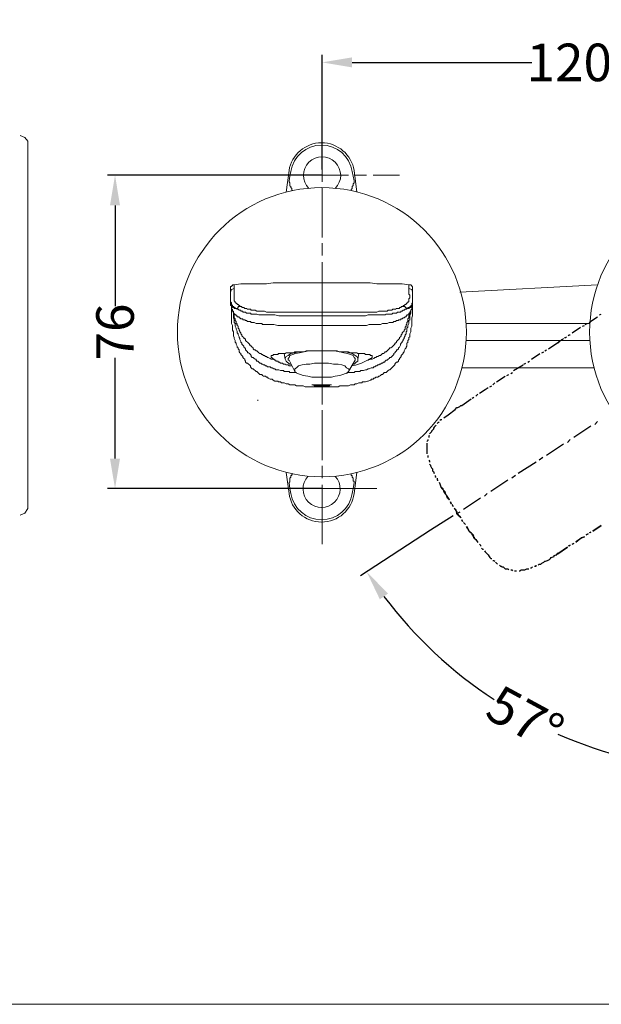
# Model space of a CAD drawing. Units: inches. Extents: x 25 to 1725, y 11 to 1309.
# Drawn here: x 948 to 1335, y 11 to 666 of the extents above; entities that cross this region are included whole.
import ezdxf

# ---------------------------------------------------------------- set-up
doc = ezdxf.new("R2010")
doc.units = ezdxf.units.IN
doc.header["$MEASUREMENT"] = 0
doc.layers.add('PDF_Colors', color=28, linetype='Continuous')
doc.layers.add('PDF_Replacement Contents', color=250, linetype='Continuous')
doc.styles.get("Standard").update_dxf_attribs({"font": 'times.ttf'})
doc.dimstyles.new('Copy of Standard', dxfattribs={"dimtxt": 25, "dimasz": 20, "dimexe": 5, "dimexo": 0.0625, "dimgap": 0.09, "dimtad": 0, "dimdec": 1, "dimzin": 0, "dimdsep": 46, "dimtxsty": 'Standard', "dimcen": 0.09, "dimadec": 0, "dimazin": 0, "dimtfac": 1, "dimtdec": 1, "dimtofl": 0, "dimtmove": 0, "dimatfit": 3, "dimfxl": 0, "dimtolj": 1, "dimtzin": 0, "dimarcsym": 0})

# ---------------------------------------------------------------- blocks, each defined once
blk = doc.blocks.new('*D7')
at = {"color": 0, "lineweight": -2}
for p, q in [((1149.08, 566.07), (1149.08, 642.35)), ((1478.18, 574.76), (1478.18, 642.35)), ((1169.08, 637.35), (1288.68, 637.35)), ((1458.18, 637.35), (1338.58, 637.35))]:
    blk.add_line(p, q, dxfattribs=at)
at = {"color": 0}
for points in [[(1169.08, 640.69), (1169.08, 634.02), (1149.08, 637.35)], [(1458.18, 640.69), (1458.18, 634.02), (1478.18, 637.35)]]:
    blk.add_solid(points, dxfattribs=at)
at = {"layer": 'Defpoints', "color": 0}
for p in [(1478.18, 637.35), (1478.18, 574.7), (1149.08, 566.01)]:
    blk.add_point(p, dxfattribs=at)
at = {"color": 0, "insert": (1313.63, 637.35), "char_height": 25, "attachment_point": 5}
blk.add_mtext('\\A1;120', dxfattribs=at)
blk = doc.blocks.new('*D8')
at = {"color": 0, "lineweight": -2}
for p, q in [((1149.02, 562.24), (1006.28, 562.24)), ((1011.28, 542.24), (1011.28, 475.15)), ((1011.28, 373.76), (1011.28, 440.85)), ((1149.02, 353.76), (1006.28, 353.76))]:
    blk.add_line(p, q, dxfattribs=at)
at = {"color": 0}
for points in [[(1007.94, 542.24), (1014.61, 542.24), (1011.28, 562.24)], [(1007.94, 373.76), (1014.61, 373.76), (1011.28, 353.76)]]:
    blk.add_solid(points, dxfattribs=at)
at = {"layer": 'Defpoints', "color": 0}
for p in [(1149.08, 562.24), (1011.28, 353.76), (1149.08, 353.76)]:
    blk.add_point(p, dxfattribs=at)
at = {"color": 0, "insert": (1011.28, 458), "char_height": 25, "attachment_point": 5, "rotation": 90}
blk.add_mtext('\\A1;76', dxfattribs=at)
blk = doc.blocks.new('*D10')
at = {"color": 0, "lineweight": -2}
for p, q in [((1221.24, 326.1), (1174.58, 295.68)), ((1423.49, 233.76), (1423.49, 160.81))]:
    blk.add_line(p, q, dxfattribs=at)
for start, end in [(217.02476, 236.82078), (246.2807, 266.07673)]:
    blk.add_arc((1423.49, 457.95), 292.14, start, end, dxfattribs=at)
at = {"color": 0}
for points in [[(1187.53, 280.12), (1192.99, 283.95), (1178.77, 298.41)], [(1403.62, 169.83), (1403.39, 163.17), (1423.49, 165.81)]]:
    blk.add_solid(points, dxfattribs=at)
at = {"layer": 'Defpoints', "color": 0}
for p in [(1423.49, 457.95), (1221.3, 326.13), (1423.49, 233.82), (1243.91, 227.53)]:
    blk.add_point(p, dxfattribs=at)
at = {"color": 0, "insert": (1284.33, 201.09), "char_height": 25, "attachment_point": 5, "rotation": 331.55074}
blk.add_mtext('\\A1;57°', dxfattribs=at)

msp = doc.modelspace()

# ---------------------------------------------------------------- linework, layer by layer
at = {"layer": 'PDF_Colors', "color": 7, "lineweight": 18}
for points in [[(953.16, 584.85), (951.28, 587.36), (948.14, 588.61)], [(953.16, 569.78), (953.16, 574.8), (953.16, 579.82), (953.16, 582.96), (953.16, 584.85)], [(953.16, 467.42), (953.16, 569.77)], [(1149.08, 566.01), (1149.08, 557.84)], [(1149.08, 562.24), (1166.66, 562.24)], [(1170.43, 562.24), (1178.6, 562.24)], [(1182.99, 562.24), (1200.57, 562.24)], [(1149.08, 554.08), (1149.08, 520.8)], [(1149.08, 517.03), (1149.08, 508.87)], [(1149.08, 504.47), (1149.08, 471.81)], [(1149.08, 490.66), (1148.45, 490.66), (1144.06, 490.66), (1139.66, 490.66), (1135.26, 490.66), (1131.5, 490.66), (1127.1, 490.66), (1122.71, 490.66), (1118.31, 490.66), (1116.43, 490.66), (1112.03, 490.03), (1107.63, 490.03), (1103.24, 490.03), (1100.1, 490.03), (1095.08, 490.03), (1090.68, 489.4), (1090.05, 489.4), (1089.43, 489.4), (1089.43, 488.77), (1088.8, 488.77), (1088.8, 488.15), (1088.17, 488.15), (1088.17, 487.52), (1088.17, 486.89), (1088.17, 486.26), (1088.17, 485.63), (1088.17, 485), (1088.17, 484.38)], [(1090.68, 489.4), (1090.68, 488.77), (1090.68, 488.14), (1090.68, 487.52), (1090.68, 486.89), (1088.8, 486.26), (1088.17, 484.38)], [(1088.17, 487.52), (1088.17, 486.26), (1088.17, 484.38)], [(1094.45, 475.58), (1093.82, 475.58), (1093.19, 476.22), (1092.57, 476.22), (1092.57, 476.84), (1091.94, 476.84), (1091.94, 477.47), (1091.31, 477.47), (1091.31, 478.09), (1090.68, 478.73), (1090.68, 479.35), (1090.68, 479.98), (1090.68, 480.61), (1090.68, 481.24), (1090.68, 481.87), (1090.68, 482.49), (1090.68, 483.12), (1090.68, 483.75), (1090.68, 484.38), (1090.68, 485), (1090.68, 485.63), (1090.68, 486.26), (1090.68, 486.89)], [(1203.08, 475.58), (1203.71, 475.58), (1204.34, 476.22), (1204.97, 476.22), (1204.97, 476.84), (1205.59, 476.84), (1205.59, 477.47), (1206.22, 477.47), (1206.22, 478.09), (1206.85, 478.09), (1206.85, 478.73), (1206.85, 479.35), (1206.85, 479.98), (1207.48, 480.61), (1207.48, 481.24), (1207.48, 481.87), (1207.48, 482.49), (1206.85, 483.12), (1206.85, 483.75), (1206.85, 484.38), (1206.85, 485), (1206.85, 485.63), (1206.85, 486.26), (1206.85, 486.89), (1206.85, 487.51), (1206.85, 488.14), (1206.85, 488.77), (1206.85, 489.4), (1202.46, 490.03), (1197.43, 490.03), (1194.29, 490.03), (1189.9, 490.03), (1185.5, 490.03), (1181.1, 490.65), (1179.22, 490.65), (1174.83, 490.65), (1170.43, 490.65), (1166.66, 490.65), (1162.27, 490.65), (1157.87, 490.65), (1153.48, 490.65), (1149.71, 490.65), (1149.08, 490.65), (1149.08, 490.03), (1149.08, 488.14), (1149.08, 486.89), (1149.08, 484.38), (1149.08, 482.49), (1149.08, 479.35), (1149.08, 475.58), (1149.08, 471.19)], [(1206.85, 486.89), (1208.74, 486.26), (1209.36, 484.38), (1209.36, 482.49), (1209.36, 480.61), (1209.36, 478.72), (1209.36, 476.84), (1209.36, 474.96), (1209.36, 473.7), (1209.36, 472.45), (1209.36, 471.19), (1209.36, 469.93), (1209.36, 468.68), (1208.74, 467.42), (1208.74, 466.17), (1208.74, 464.91), (1208.74, 463.66), (1208.74, 462.4), (1208.74, 461.77), (1208.11, 460.51), (1208.11, 459.89), (1208.11, 458.63), (1208.11, 458), (1207.48, 456.75), (1207.48, 456.12), (1207.48, 454.86), (1206.85, 454.24), (1206.85, 452.98), (1206.22, 452.35), (1206.22, 451.09), (1205.59, 450.47), (1205.59, 449.84), (1205.59, 448.58), (1204.97, 447.95), (1204.97, 447.33), (1204.34, 446.7), (1203.71, 445.44), (1203.71, 444.82), (1203.08, 444.19), (1203.08, 443.56), (1202.45, 442.93), (1201.83, 442.31), (1201.83, 441.67), (1201.2, 441.04), (1200.57, 440.42), (1200.57, 439.79), (1199.94, 439.16), (1199.94, 438.53), (1199.32, 437.91), (1198.69, 437.91), (1198.06, 437.28), (1197.43, 436.65), (1197.43, 436.02), (1196.81, 435.4), (1196.18, 434.77), (1195.55, 434.14), (1194.92, 433.51), (1194.29, 432.88), (1193.67, 432.88), (1193.03, 432.26), (1192.41, 431.63), (1191.78, 431), (1190.52, 431), (1189.9, 430.37), (1189.27, 429.74), (1188.64, 429.74), (1188.01, 429.12), (1187.39, 428.49), (1186.76, 428.49), (1186.13, 427.86), (1184.87, 427.86), (1184.25, 427.23), (1183.62, 427.23), (1182.99, 426.61), (1181.74, 426.61), (1181.74, 425.98), (1181.11, 425.98), (1179.85, 425.35), (1179.22, 425.35), (1177.97, 424.72), (1177.34, 424.72), (1176.08, 424.72), (1175.45, 424.09), (1174.2, 424.09), (1173.57, 424.09), (1172.32, 423.46), (1171.06, 423.46), (1170.43, 422.84), (1169.17, 422.84), (1167.92, 422.84), (1166.66, 422.21), (1165.41, 422.21), (1164.15, 422.21), (1162.89, 422.21), (1162.27, 422.21), (1161.01, 422.21), (1159.76, 421.58), (1158.5, 421.58), (1157.25, 421.58), (1155.98, 421.58), (1154.73, 421.58), (1153.47, 421.58), (1152.22, 421.58), (1150.96, 421.58), (1149.71, 421.58), (1149.08, 421.58)], [(1206.85, 489.4), (1207.48, 489.4), (1208.11, 489.4), (1208.73, 488.77), (1208.73, 488.15), (1209.36, 488.15), (1209.36, 487.52)], [(1240.76, 484.38), (1332.44, 489.4)], [(1088.8, 476.84), (1088.8, 477.47), (1088.17, 478.09), (1088.17, 478.72), (1088.17, 479.36), (1088.17, 479.98), (1088.17, 480.61), (1088.17, 481.23), (1088.17, 481.87), (1088.17, 482.49), (1088.17, 483.12), (1088.17, 483.75), (1088.17, 484.38), (1088.17, 481.87)], [(1088.17, 479.98), (1088.17, 479.35), (1088.17, 478.73), (1088.17, 478.1), (1088.17, 477.47)], [(1209.36, 484.38), (1209.36, 483.75), (1209.36, 483.12), (1209.36, 482.49), (1209.36, 481.87), (1209.36, 481.23), (1209.36, 480.61), (1209.36, 479.98), (1209.36, 479.36), (1209.36, 478.72), (1209.36, 478.09), (1209.36, 477.47), (1208.74, 476.84)], [(1209.36, 477.47), (1209.36, 478.1), (1209.36, 478.72), (1209.36, 479.35)], [(1089.42, 471.82), (1089.42, 472.45), (1089.42, 473.07), (1088.8, 473.07), (1088.8, 473.7), (1088.8, 474.33), (1088.8, 474.96), (1088.8, 475.58), (1088.17, 475.58), (1088.17, 476.21), (1088.17, 476.84), (1088.17, 477.47)], [(1092.57, 473.07), (1091.94, 473.7), (1091.31, 473.7), (1090.68, 473.7), (1090.68, 474.33), (1090.06, 474.33), (1089.42, 474.33), (1089.42, 474.96), (1088.8, 474.96), (1088.8, 475.58), (1088.17, 475.58), (1088.17, 476.22), (1088.17, 476.84)], [(1088.8, 476.84), (1088.8, 476.21), (1089.43, 475.58), (1089.43, 474.96), (1090.05, 474.96), (1090.68, 474.33), (1091.31, 474.33), (1091.31, 473.7), (1091.94, 473.7), (1092.57, 473.07)], [(1088.8, 476.21), (1088.8, 474.96), (1088.8, 473.7), (1088.8, 472.44), (1088.8, 471.19), (1088.8, 469.93), (1088.8, 468.68), (1088.8, 468.05), (1088.8, 466.79), (1088.8, 466.17), (1088.8, 464.91), (1088.8, 463.65), (1089.43, 462.4), (1089.43, 461.14), (1089.43, 459.89), (1089.43, 459.26), (1090.05, 458.01), (1090.05, 457.37), (1090.05, 456.12), (1090.05, 455.49), (1090.68, 454.23), (1090.68, 453.61), (1091.31, 452.35), (1091.31, 451.1), (1091.94, 450.47), (1091.94, 449.84), (1092.57, 448.59), (1092.57, 447.96), (1093.19, 447.33), (1093.19, 446.7), (1093.82, 446.07), (1093.82, 445.44), (1093.82, 444.81), (1094.45, 444.19), (1095.08, 443.56), (1095.08, 442.93), (1095.7, 442.3), (1096.33, 441.68), (1096.33, 441.05), (1096.96, 440.42), (1097.59, 439.79), (1097.59, 439.16), (1098.21, 438.54), (1098.21, 437.91), (1098.84, 437.28), (1099.48, 437.28), (1100.1, 436.65), (1100.73, 436.03), (1101.36, 435.39), (1101.36, 434.77), (1101.99, 434.14), (1102.61, 433.51), (1103.24, 433.51), (1103.87, 432.88), (1104.5, 432.26), (1105.12, 431.63), (1105.75, 431.63), (1106.38, 431), (1107.01, 430.37), (1107.64, 429.74), (1108.26, 429.74), (1108.89, 429.74), (1109.52, 429.12), (1110.15, 428.49), (1111.4, 428.49), (1112.03, 427.86), (1112.66, 427.86), (1113.29, 427.23), (1114.55, 426.61), (1115.17, 426.61), (1115.8, 426.61), (1116.43, 425.98), (1117.68, 425.35), (1118.31, 425.35), (1119.57, 425.35), (1120.19, 424.72), (1121.45, 424.72), (1122.08, 424.09), (1123.34, 424.09), (1123.97, 424.09), (1125.22, 423.47), (1126.48, 423.47), (1127.73, 422.84), (1128.35, 422.84), (1129.61, 422.84), (1130.87, 422.84), (1132.13, 422.21), (1133.38, 422.21), (1134.64, 422.21), (1135.89, 422.21), (1136.52, 422.21), (1137.77, 421.58), (1139.04, 421.58), (1140.29, 421.58), (1141.54, 421.58), (1142.8, 421.58), (1144.06, 421.58), (1145.31, 421.58), (1146.57, 421.58), (1147.82, 421.58), (1149.08, 421.58)], [(1089.42, 473.07), (1089.42, 472.44)], [(1132.12, 431), (1131.5, 431), (1130.24, 431), (1129.61, 431), (1128.99, 431), (1127.73, 431), (1127.1, 431.63), (1125.85, 431.63), (1125.22, 431.63), (1123.96, 431.63), (1123.34, 432.26), (1122.08, 432.26), (1121.45, 432.26), (1120.2, 432.88), (1119.56, 432.88), (1118.31, 432.88), (1117.68, 433.51), (1117.05, 433.51), (1115.8, 434.14), (1115.17, 434.14), (1114.54, 434.77), (1113.92, 434.77), (1112.66, 434.77), (1112.03, 435.39), (1111.4, 435.39), (1110.78, 436.03), (1110.14, 436.03), (1109.52, 436.65), (1108.89, 436.65), (1108.27, 437.28), (1107.63, 437.28), (1107.01, 437.91), (1106.38, 438.54), (1105.76, 438.54), (1105.12, 439.17), (1105.12, 439.79), (1104.49, 439.79), (1103.87, 440.42), (1103.24, 441.05), (1102.61, 441.05), (1101.98, 441.68), (1101.98, 442.3), (1101.36, 442.93), (1100.73, 443.56), (1100.1, 444.19), (1099.47, 444.19), (1099.47, 444.81), (1098.85, 445.44), (1098.22, 446.07), (1098.22, 446.7), (1097.59, 447.33), (1096.96, 447.95), (1096.96, 448.59), (1096.33, 449.21), (1095.71, 449.84), (1095.71, 450.47), (1095.08, 451.1), (1095.08, 451.72), (1094.45, 452.98), (1094.45, 453.61), (1093.82, 454.24), (1093.82, 454.86), (1093.19, 456.12), (1093.19, 456.75), (1092.57, 457.37), (1092.57, 458.63), (1091.94, 459.89), (1091.94, 460.51), (1091.31, 461.77), (1091.31, 462.4), (1091.31, 463.66), (1090.68, 464.28), (1090.68, 465.54), (1090.68, 466.17), (1090.05, 467.42), (1090.05, 468.68), (1090.05, 469.31), (1090.05, 470.56), (1089.42, 471.82), (1090.05, 471.82), (1090.05, 471.19), (1090.05, 470.56), (1090.68, 470.56), (1090.68, 469.93), (1091.31, 469.93), (1091.31, 469.31), (1091.94, 469.31), (1091.94, 468.68), (1092.57, 468.68), (1092.57, 468.05), (1093.19, 468.05), (1093.82, 468.05), (1093.82, 467.42), (1094.45, 467.42), (1095.08, 466.79), (1095.71, 466.79), (1096.33, 466.79), (1096.33, 466.17), (1096.96, 466.17), (1097.59, 466.17), (1098.22, 465.54), (1098.85, 465.54), (1099.47, 464.91), (1100.1, 464.91), (1101.36, 464.91), (1101.98, 464.28), (1102.61, 464.28), (1103.24, 464.28), (1103.87, 464.28), (1105.12, 463.66), (1105.76, 463.66), (1106.38, 463.66), (1107.63, 463.66), (1108.27, 463.66), (1108.89, 463.66), (1109.52, 463.02), (1110.78, 463.02), (1112.03, 463.02), (1112.66, 463.02), (1113.29, 463.02), (1114.54, 463.02), (1115.8, 463.02), (1117.05, 463.02), (1119.56, 462.4), (1121.45, 462.4), (1123.34, 462.4), (1125.85, 462.4), (1127.73, 462.4), (1132.76, 462.4), (1137.15, 462.4), (1138.41, 462.4), (1142.8, 462.4), (1147.19, 462.4), (1149.08, 462.4)], [(1090.05, 471.82), (1090.05, 471.19), (1090.05, 469.93), (1090.68, 469.31), (1090.68, 468.68), (1090.68, 468.05), (1090.68, 467.42), (1091.31, 466.79), (1091.31, 466.17), (1091.31, 465.54), (1091.94, 464.91), (1091.94, 464.28), (1091.94, 463.66), (1092.56, 463.02)], [(1149.08, 471.19), (1143.43, 471.19), (1137.78, 471.19), (1132.12, 471.19), (1128.99, 471.19), (1125.85, 471.19), (1122.71, 471.19), (1120.2, 471.19), (1118.31, 471.19), (1116.42, 471.19), (1115.8, 471.19), (1114.54, 471.19), (1113.29, 471.19), (1112.03, 471.19), (1110.78, 471.82), (1110.15, 471.82), (1108.89, 471.82), (1108.26, 471.82), (1107.01, 471.82), (1106.38, 471.82), (1105.75, 471.82), (1104.5, 472.45), (1103.87, 472.45), (1103.24, 472.45), (1102.61, 472.45), (1101.99, 472.45), (1101.36, 473.07), (1100.73, 473.07), (1100.1, 473.07), (1099.47, 473.07), (1098.84, 473.7), (1098.22, 473.7), (1097.59, 473.7), (1096.96, 474.33), (1096.33, 474.33), (1095.71, 474.33), (1095.71, 474.96), (1095.08, 474.96), (1094.45, 474.96), (1094.45, 475.58), (1094.45, 474.96), (1093.82, 474.96), (1093.19, 474.96), (1093.19, 474.33), (1092.57, 473.7), (1092.57, 473.07), (1093.19, 473.07), (1093.82, 472.45), (1094.45, 472.45), (1095.08, 472.45), (1095.08, 471.82), (1095.71, 471.82), (1096.33, 471.82), (1096.33, 471.19), (1096.96, 471.19), (1097.59, 471.19), (1098.22, 471.19), (1098.84, 470.56), (1099.47, 470.56), (1100.73, 470.56), (1101.36, 470.56), (1101.99, 469.93), (1102.61, 469.93), (1103.24, 469.93), (1103.87, 469.93), (1105.13, 469.93), (1105.75, 469.93), (1107.01, 469.31), (1107.64, 469.31), (1108.26, 469.31), (1108.89, 469.31), (1110.15, 469.31), (1111.4, 469.31), (1112.66, 469.31), (1113.91, 469.31), (1115.17, 469.31), (1115.8, 469.31), (1117.69, 469.31), (1120.2, 468.68), (1123.33, 468.68), (1127.1, 468.68), (1130.24, 468.68), (1132.12, 468.68), (1138.4, 468.68), (1144.69, 468.68), (1149.08, 468.68)], [(1149.08, 462.4), (1149.08, 463.03), (1149.08, 463.65), (1149.08, 464.28), (1149.08, 464.91), (1149.08, 465.54), (1149.08, 466.17), (1149.08, 466.79), (1149.08, 467.42), (1149.08, 468.05), (1149.08, 468.68), (1152.85, 468.68), (1159.13, 468.68), (1165.41, 468.68), (1167.29, 468.68), (1171.06, 468.68), (1174.2, 468.68), (1177.34, 468.68), (1177.96, 468.68), (1179.85, 469.3), (1181.74, 469.3), (1182.36, 469.3), (1183.62, 469.3), (1184.87, 469.3), (1186.13, 469.3), (1187.39, 469.3), (1188.64, 469.3), (1189.27, 469.3), (1189.9, 469.3), (1191.15, 469.3), (1191.78, 469.93), (1192.41, 469.93), (1193.67, 469.93), (1194.3, 469.93), (1194.92, 469.93), (1195.55, 469.93), (1196.18, 470.56), (1197.43, 470.56), (1198.06, 470.56), (1198.69, 470.56), (1199.32, 471.19), (1199.94, 471.19), (1200.57, 471.19), (1201.2, 471.19), (1201.83, 471.81), (1202.46, 471.81), (1203.08, 472.44), (1203.71, 472.44), (1204.34, 473.08), (1204.97, 473.08), (1204.97, 473.7), (1204.97, 474.33), (1204.34, 474.33), (1204.34, 474.96), (1203.71, 474.96), (1203.08, 474.96), (1203.08, 475.59), (1203.08, 474.96), (1202.46, 474.96), (1201.83, 474.96), (1201.83, 474.33), (1201.2, 474.33), (1200.57, 474.33), (1200.57, 473.7), (1199.94, 473.7), (1199.32, 473.7), (1198.69, 473.7), (1198.06, 473.08), (1197.43, 473.08), (1196.81, 473.08), (1196.18, 473.08), (1195.55, 472.44), (1194.92, 472.44), (1194.3, 472.44), (1193.67, 472.44), (1193.03, 472.44), (1192.41, 471.81), (1191.15, 471.81), (1190.52, 471.81), (1189.27, 471.81), (1188.64, 471.81), (1188.01, 471.81), (1186.76, 471.81), (1185.5, 471.19), (1184.25, 471.19), (1182.99, 471.19), (1181.74, 471.19), (1181.11, 471.19), (1179.22, 471.19), (1177.34, 471.19), (1174.83, 471.19), (1171.69, 471.19), (1168.55, 471.19), (1165.41, 471.19), (1159.76, 471.19), (1154.1, 471.19), (1149.08, 471.19), (1149.08, 470.56), (1149.08, 469.93), (1149.08, 469.3), (1149.08, 468.68)], [(1181.73, 434.14), (1182.36, 434.14), (1182.99, 434.14), (1183.62, 434.77), (1184.25, 434.77), (1184.87, 435.39), (1185.5, 435.39), (1186.13, 436.03), (1186.76, 436.03), (1187.38, 436.65), (1188.02, 436.65), (1188.64, 437.28), (1189.27, 437.28), (1189.9, 437.91), (1190.53, 437.91), (1191.15, 438.54), (1191.78, 439.17), (1192.41, 439.17), (1193.04, 439.79), (1193.67, 440.42), (1194.29, 441.05), (1194.92, 441.05), (1195.55, 441.68), (1196.18, 442.3), (1196.8, 442.93), (1196.8, 443.56), (1197.43, 444.19), (1198.06, 444.81), (1198.69, 445.44), (1198.69, 446.07), (1199.32, 446.07), (1199.94, 446.7), (1199.94, 447.33), (1200.57, 447.95), (1201.2, 449.21), (1201.2, 449.84), (1201.83, 450.47), (1202.45, 451.1), (1202.45, 451.72), (1203.09, 452.35), (1203.09, 452.98), (1203.71, 453.61), (1203.71, 454.24), (1204.34, 455.49), (1204.34, 456.12), (1204.97, 456.75), (1204.97, 458), (1205.6, 458.63), (1205.6, 459.26), (1205.6, 460.51), (1206.23, 461.14), (1206.23, 462.4), (1206.85, 463.66), (1206.85, 464.28), (1206.85, 465.54), (1207.48, 466.17), (1207.48, 467.42), (1207.48, 468.05), (1207.48, 468.68), (1207.48, 469.31), (1208.11, 470.56), (1208.11, 471.82), (1207.48, 471.19), (1207.48, 470.56), (1206.85, 470.56), (1206.85, 469.93), (1206.23, 469.31), (1205.6, 469.31), (1205.6, 468.68), (1204.97, 468.68), (1204.97, 468.05), (1204.34, 468.05), (1203.71, 467.42), (1203.09, 467.42), (1202.45, 466.79), (1201.83, 466.79), (1201.2, 466.17), (1200.57, 466.17), (1199.94, 466.17), (1199.94, 465.54), (1199.32, 465.54), (1198.69, 465.54), (1198.06, 464.91), (1197.43, 464.91), (1196.8, 464.91), (1196.18, 464.28), (1195.55, 464.28), (1194.29, 464.28), (1193.67, 464.28), (1192.41, 463.66), (1191.78, 463.66), (1191.15, 463.66), (1189.9, 463.66), (1189.27, 463.66), (1188.02, 463.02), (1186.76, 463.02), (1186.13, 463.02), (1184.87, 463.02), (1183.62, 463.02), (1182.36, 463.02), (1181.11, 463.02), (1180.48, 463.02), (1178.59, 462.4), (1176.08, 462.4), (1174.2, 462.4), (1171.69, 462.4), (1169.8, 462.4), (1165.4, 462.4), (1160.38, 462.4), (1159.13, 462.4), (1154.73, 462.4), (1150.34, 462.4), (1149.08, 462.4)], [(1208.74, 473.07), (1208.74, 473.7), (1208.74, 474.33), (1208.74, 474.96), (1208.74, 475.58), (1208.74, 476.21), (1208.74, 476.84), (1208.74, 476.21), (1208.74, 475.58), (1208.11, 475.58), (1208.11, 474.96), (1207.48, 474.96), (1207.48, 474.33), (1206.85, 474.33), (1206.23, 474.33), (1206.23, 473.7), (1205.59, 473.7), (1204.97, 473.07)], [(1204.97, 473.07), (1205.6, 473.07), (1205.6, 473.7), (1206.22, 473.7), (1206.85, 473.7), (1207.48, 474.33), (1208.11, 474.33), (1208.11, 474.96), (1208.74, 474.96), (1208.74, 475.58), (1209.36, 475.58), (1209.36, 476.22), (1209.36, 476.84)], [(1205.59, 463.02), (1205.59, 464.28), (1206.22, 464.91), (1206.22, 465.54), (1206.22, 466.79), (1206.85, 467.42), (1206.85, 468.05), (1206.85, 468.68), (1207.48, 469.31), (1207.48, 470.56), (1207.48, 471.19), (1208.11, 472.45)], [(1208.11, 471.82), (1208.11, 472.44), (1208.74, 473.07), (1208.74, 473.7), (1208.74, 474.33), (1209.36, 474.33), (1209.36, 474.96), (1209.36, 475.58), (1209.36, 476.22), (1209.36, 476.84)], [(1209.36, 476.84), (1209.36, 477.47)], [(953.16, 462.4), (953.16, 467.42)], [(1149.08, 467.42), (1149.08, 459.26)], [(953.16, 458), (953.16, 462.4)], [(1115.8, 439.79), (1115.17, 439.79), (1114.54, 440.42), (1113.29, 441.05), (1112.66, 441.05), (1112.03, 441.68), (1111.4, 441.68), (1110.78, 442.3), (1110.14, 442.3), (1109.52, 442.93), (1108.89, 442.93), (1108.27, 443.56), (1107.63, 443.56), (1107.01, 444.19), (1106.38, 444.81), (1105.76, 445.44), (1105.12, 445.44), (1104.49, 446.07), (1103.87, 446.07), (1103.24, 446.7), (1103.24, 447.33), (1102.61, 447.96), (1101.98, 448.59), (1101.36, 449.21), (1100.73, 449.21), (1100.73, 449.84), (1100.1, 450.47), (1099.47, 451.1), (1098.85, 451.72), (1098.22, 452.35), (1098.22, 452.98), (1097.59, 453.61), (1096.96, 453.61), (1096.96, 454.23), (1096.33, 454.86), (1095.71, 455.49), (1095.71, 456.12), (1095.08, 456.75), (1095.08, 457.37), (1094.45, 458), (1094.45, 458.63), (1093.82, 459.26), (1093.82, 459.89), (1093.19, 460.51), (1093.19, 461.14), (1093.19, 461.77), (1092.57, 462.4), (1092.57, 463.02), (1092.57, 463.66)], [(1149.08, 445.44), (1149.08, 449.21), (1149.08, 453.61), (1149.08, 462.4)], [(1181.73, 439.79), (1182.36, 439.79), (1183.62, 440.42), (1184.25, 441.05), (1184.87, 441.05), (1185.5, 441.68), (1186.13, 441.68), (1187.38, 442.3), (1188.02, 442.3), (1188.64, 442.93), (1189.27, 443.56), (1189.9, 443.56), (1190.53, 444.19), (1191.15, 444.81), (1191.78, 444.81), (1192.41, 445.44), (1193.04, 446.07), (1193.67, 446.7), (1194.29, 447.33), (1194.92, 447.33), (1195.55, 447.96), (1196.18, 448.59), (1196.8, 449.21), (1197.43, 449.84), (1197.43, 450.47), (1198.06, 450.47), (1198.69, 451.1), (1198.69, 451.72), (1199.32, 452.35), (1199.94, 452.98), (1200.57, 453.61), (1200.57, 454.23), (1201.2, 454.86), (1201.83, 455.49), (1201.83, 456.12), (1202.45, 456.75), (1202.45, 457.37), (1203.09, 458), (1203.71, 458.63), (1203.71, 459.26), (1204.34, 459.89), (1204.34, 460.51), (1204.34, 461.14), (1204.97, 461.77), (1204.97, 462.4), (1204.97, 463.02), (1205.6, 463.02)], [(1245.16, 463.66), (1327.42, 463.66)], [(953.16, 355.65), (953.16, 458)], [(1149.08, 454.86), (1149.08, 422.21)], [(1327.42, 452.35), (1245.16, 452.35)], [(1149.08, 445.44), (1148.45, 445.44), (1147.2, 445.44), (1145.94, 445.44), (1144.06, 445.44), (1142.8, 445.44), (1142.17, 445.44), (1140.92, 445.44), (1139.66, 445.44), (1138.41, 445.44), (1137.15, 444.81), (1135.89, 444.81), (1135.26, 444.81), (1134.01, 444.81), (1133.38, 444.81), (1132.13, 444.81), (1131.5, 444.81), (1130.87, 444.81), (1130.24, 444.19), (1128.99, 444.19), (1128.35, 444.19), (1127.73, 444.19), (1127.1, 444.19), (1126.48, 444.19), (1125.84, 444.19), (1125.22, 444.19), (1124.59, 443.56), (1123.97, 443.56), (1123.33, 443.56), (1122.71, 443.56), (1122.08, 443.56), (1121.45, 443.56), (1120.82, 443.56), (1120.19, 443.56), (1119.57, 442.93), (1118.94, 442.93), (1118.31, 442.93), (1117.68, 442.93), (1117.06, 442.93), (1116.43, 442.93), (1116.43, 442.3), (1115.8, 442.3), (1115.17, 442.3), (1115.17, 441.68), (1115.17, 441.05), (1115.8, 441.05), (1115.8, 440.42), (1116.43, 440.42), (1116.43, 439.79), (1117.06, 439.79), (1117.68, 439.16), (1118.31, 439.16), (1115.8, 439.79)], [(1128.99, 435.39), (1128.35, 435.39), (1127.73, 435.39), (1127.1, 435.39), (1126.48, 436.03), (1125.84, 436.03), (1125.22, 436.03), (1124.59, 436.65), (1123.97, 436.65), (1123.33, 436.65), (1122.71, 437.28), (1122.08, 437.28), (1121.45, 437.28), (1120.82, 437.91), (1120.19, 437.91), (1119.57, 438.54), (1118.94, 438.54), (1118.31, 438.54), (1118.31, 439.17)], [(1123.34, 443.56), (1123.96, 443.56)], [(1123.96, 443.56), (1124.59, 439.79)], [(1133.38, 444.81), (1130.87, 444.19), (1128.36, 443.56), (1126.47, 442.3), (1125.22, 441.68), (1124.59, 440.42), (1124.59, 439.79), (1125.22, 438.54), (1125.85, 437.91), (1127.73, 436.65), (1128.36, 436.65)], [(1140.29, 445.44), (1137.15, 444.81), (1134.01, 444.19), (1131.5, 443.56), (1129.61, 442.93), (1127.73, 442.3), (1127.1, 441.05), (1126.47, 440.42), (1126.47, 439.17), (1127.1, 439.17)], [(1127.1, 439.16), (1130.87, 431.63)], [(1149.08, 445.44), (1150.34, 445.44), (1152.22, 445.44), (1153.48, 445.44), (1154.73, 445.44), (1155.36, 445.44), (1156.61, 445.44), (1157.87, 445.44), (1159.13, 445.44), (1160.39, 444.81), (1161.64, 444.81), (1162.9, 444.81), (1163.52, 444.81), (1164.78, 444.81), (1165.41, 444.81), (1166.03, 444.81), (1166.66, 444.81), (1167.92, 444.19), (1168.55, 444.19), (1169.17, 444.19), (1169.81, 444.19), (1170.43, 444.19), (1171.06, 444.19), (1171.69, 444.19), (1172.32, 444.19), (1172.94, 443.56), (1173.57, 443.56), (1174.2, 443.56), (1174.83, 443.56), (1175.46, 443.56), (1176.08, 443.56), (1176.71, 443.56), (1177.34, 443.56), (1177.97, 442.93), (1178.59, 442.93), (1179.22, 442.93), (1179.85, 442.93), (1180.48, 442.93), (1181.1, 442.93), (1181.1, 442.3), (1181.73, 442.3), (1182.36, 442.3), (1182.36, 441.68), (1182.36, 441.05), (1181.73, 440.42), (1181.1, 440.42), (1181.1, 439.79), (1180.48, 439.79), (1179.85, 439.16), (1179.22, 439.16), (1181.73, 439.79)], [(1171.06, 439.16), (1171.06, 440.42), (1170.43, 441.05), (1169.8, 442.3), (1167.92, 442.93), (1166.04, 443.56), (1163.52, 444.19), (1161.01, 444.81), (1157.24, 445.44), (1156.62, 445.44)], [(1169.17, 436.65), (1170.43, 436.65), (1171.68, 437.91), (1172.94, 438.53), (1172.94, 439.79), (1172.94, 440.42), (1172.32, 441.67), (1171.06, 442.31), (1169.17, 443.56), (1167.29, 444.19), (1164.78, 444.82)], [(1166.66, 431.63), (1171.06, 439.17)], [(1172.94, 439.79), (1173.57, 443.56)], [(1173.57, 443.56), (1174.83, 443.56)], [(1149.08, 417.19), (1149.08, 438.54)], [(1181.73, 434.14), (1180.48, 433.51), (1179.85, 433.51), (1178.59, 432.88), (1177.97, 432.88), (1176.71, 432.26), (1176.08, 432.26), (1174.82, 432.26), (1174.2, 431.63), (1172.94, 431.63), (1172.31, 431.63), (1171.06, 431.63), (1170.43, 431), (1169.8, 431), (1169.18, 431), (1167.92, 431), (1166.66, 431), (1165.4, 430.37)], [(1329.93, 434.14), (1242.01, 434.14)], [(1149.08, 422.84), (1149.08, 427.86)], [(1142.17, 422.84), (1142.8, 422.84), (1143.43, 422.84), (1144.06, 422.84), (1144.69, 422.84), (1145.31, 422.84), (1145.94, 422.84), (1146.57, 422.84), (1147.2, 422.84), (1147.82, 422.84), (1149.08, 422.84), (1149.71, 422.84), (1150.34, 422.84), (1150.96, 422.84), (1151.6, 422.84), (1152.22, 422.84), (1152.85, 422.84), (1153.48, 422.84), (1154.11, 422.84), (1154.73, 422.84), (1155.36, 422.84)], [(1155.36, 422.84), (1154.74, 422.84), (1154.1, 422.84), (1154.1, 422.21), (1153.47, 422.21), (1152.85, 422.21), (1152.22, 422.21), (1151.59, 422.21), (1150.96, 422.21), (1150.34, 422.21), (1149.71, 422.21), (1149.08, 422.21), (1148.45, 422.21), (1147.83, 422.21), (1147.2, 422.21), (1146.57, 422.21), (1145.94, 422.21), (1145.31, 422.21), (1144.69, 422.21), (1144.06, 422.21), (1143.43, 422.84), (1142.8, 422.84), (1142.18, 422.84)], [(1149.08, 421.58), (1149.08, 422.21)], [(1149.08, 417.81), (1149.08, 409.65)], [(1149.08, 405.88), (1149.08, 372.6)], [(1149.08, 368.83), (1149.08, 360.67)], [(953.16, 340.58), (953.16, 341.2), (953.16, 343.71), (953.16, 348.11), (953.16, 353.76), (953.16, 355.65)], [(1149.08, 356.27), (1149.08, 316.71)], [(1149.08, 353.76), (1185.5, 353.76)], [(948.14, 336.18), (951.28, 337.44), (953.16, 340.57)]]:
    msp.add_lwpolyline(points, dxfattribs=at)
for points in [[(1125.22, 550.94), (1127.1, 565.38, -0.853154), (1170.43, 565.38), (1172.31, 550.94)], [(1129.61, 552.2), (1128.99, 552.2), (1128.99, 552.82), (1128.99, 553.45), (1128.36, 554.08), (1128.36, 554.71), (1127.73, 555.33), (1127.73, 555.96), (1127.73, 556.59), (1127.73, 557.22), (1127.1, 557.84), (1127.1, 558.47), (1127.73, 561.62), (1128.36, 564.75, -0.861582), (1169.17, 564.76), (1169.8, 561.62), (1170.43, 558.47), (1170.43, 557.85), (1170.43, 557.22), (1169.8, 556.59), (1169.8, 555.96), (1169.8, 555.34), (1169.17, 554.71), (1169.17, 554.08), (1169.17, 553.45), (1168.55, 552.82), (1168.55, 552.2)], [(1172.32, 364.44), (1170.43, 350.62, -0.88219), (1127.1, 350.62), (1125.22, 364.44)], [(1168.55, 363.81), (1168.55, 363.18), (1168.55, 362.56), (1169.18, 362.56), (1169.18, 361.93), (1169.18, 361.3), (1169.8, 360.67), (1169.8, 360.04), (1169.8, 359.41), (1169.8, 358.79), (1170.43, 358.79), (1170.43, 358.16), (1170.43, 357.53), (1169.8, 353.76), (1169.18, 350.62, -0.861582), (1128.36, 350.62), (1127.73, 353.76), (1127.1, 357.53), (1127.1, 358.16), (1127.73, 358.16), (1127.73, 358.79), (1127.73, 359.41), (1127.73, 360.04), (1127.73, 360.67), (1128.36, 361.3), (1128.36, 361.92), (1128.36, 362.55), (1128.99, 362.55), (1128.99, 363.18), (1129.61, 363.81)]]:
    msp.add_lwpolyline(points, format="xyb", dxfattribs=at)
for points in [[(1209.36, 484.38), (1209.36, 485), (1209.36, 485.63), (1209.36, 486.26), (1209.36, 486.89), (1209.36, 487.52), (1209.36, 486.26)], [(1149.08, 427.86), (1152.22, 427.86), (1155.36, 427.86), (1157.87, 428.49), (1161.01, 429.12), (1162.9, 429.74), (1164.78, 430.37), (1166.04, 431), (1166.66, 431.63), (1167.29, 432.88), (1166.66, 433.51), (1165.41, 434.14), (1164.15, 435.39), (1162.27, 436.02), (1159.76, 436.65), (1156.61, 436.65), (1153.47, 437.28), (1150.34, 437.28), (1147.2, 437.28), (1144.06, 437.28), (1140.92, 436.65), (1138.4, 436.65), (1135.89, 436.02), (1133.38, 435.39), (1132.12, 434.14), (1130.87, 433.51), (1130.87, 432.88), (1130.87, 431.63), (1131.5, 431), (1132.76, 430.37), (1134.64, 429.74), (1136.52, 429.12), (1139.66, 428.49), (1142.18, 427.86), (1145.31, 427.86)]]:
    msp.add_lwpolyline(points, close=True, dxfattribs=at)
at = {"layer": 'PDF_Colors', "color": 7, "lineweight": 25}
for points in [[(1326.79, 464.28), (1329.3, 466.16), (1332.44, 468.05)], [(1333.7, 469.31), (1334.95, 469.93)], [(1315.49, 457.37), (1321.14, 461.14)], [(1322.39, 461.77), (1323.65, 462.4)], [(1324.28, 463.02), (1325.53, 463.66)], [(1306.07, 451.09), (1306.7, 451.09), (1306.7, 451.72), (1307.32, 451.72), (1307.32, 452.35), (1307.95, 452.35), (1308.58, 452.98), (1309.21, 452.98), (1309.84, 453.61)], [(1310.46, 454.24), (1311.09, 454.24), (1311.72, 454.86)], [(1312.97, 455.49), (1313.61, 456.12), (1314.23, 456.12)], [(1297.28, 445.44), (1298.53, 446.07)], [(1299.78, 446.7), (1306.07, 451.09)], [(1288.49, 439.79), (1294.13, 443.56)], [(1295.39, 444.19), (1296.65, 444.82)], [(1276.56, 432.26), (1282.83, 436.02)], [(1283.46, 436.65), (1284.71, 437.28)], [(1285.97, 437.91), (1287.23, 438.54)], [(1265.25, 424.72), (1270.91, 428.49)], [(1272.16, 429.12), (1273.41, 429.74)], [(1274.67, 430.37), (1275.92, 431)], [(1253.95, 417.19), (1257.71, 419.7), (1259.6, 420.95)], [(1260.85, 421.58), (1262.11, 422.21)], [(1262.74, 422.84), (1264, 424.09)], [(1242.02, 409.02), (1248.3, 413.42)], [(1248.93, 414.04), (1250.18, 414.67)], [(1251.44, 415.3), (1252.69, 416.56)], [(1241.39, 409.02), (1242.02, 409.02)], [(1225.06, 395.83), (1224.43, 395.21), (1223.8, 394.58), (1223.18, 393.95), (1223.18, 393.32), (1222.55, 392.7), (1221.92, 392.07), (1221.92, 391.44), (1221.29, 390.81), (1220.67, 390.19)], [(1226.95, 397.72), (1226.31, 397.72), (1225.69, 397.09)], [(1228.83, 399.6), (1228.2, 399.6), (1227.58, 398.98)], [(1328.04, 395.21), (1316.74, 387.67)], [(1332.44, 398.35), (1330.56, 396.46)], [(1220.67, 388.93), (1220.04, 388.93), (1220.04, 388.3), (1220.04, 387.67)], [(1219.41, 386.42), (1219.41, 385.79), (1218.78, 385.16)], [(1218.78, 383.9), (1218.78, 383.28), (1218.78, 382.65), (1218.78, 382.02), (1218.78, 381.39), (1218.78, 380.77), (1218.78, 380.14), (1218.78, 379.51), (1218.78, 378.88), (1218.78, 378.25), (1218.78, 377.62), (1218.78, 377)], [(1309.84, 383.28), (1298.53, 375.74)], [(1314.23, 386.42), (1312.35, 384.53)], [(1219.41, 375.74), (1219.41, 375.11), (1219.41, 374.49)], [(1296.02, 374.48), (1293.51, 372.6)], [(1220.04, 372.6), (1220.67, 371.97), (1220.67, 371.34)], [(1220.67, 370.09), (1221.29, 369.46), (1221.29, 368.83), (1221.92, 367.58), (1222.55, 366.95), (1222.55, 365.7), (1223.18, 365.07), (1223.8, 363.81)], [(1291.63, 371.35), (1279.7, 363.81)], [(1224.43, 362.55), (1224.43, 361.93), (1225.07, 361.3)], [(1225.69, 360.67), (1225.69, 359.41), (1226.32, 359.41)], [(1277.81, 362.55), (1275.3, 360.67)], [(1226.95, 358.16), (1227.57, 356.9), (1228.2, 355.02), (1229.46, 353.76), (1229.46, 353.14), (1230.71, 351.88), (1231.34, 349.99), (1231.97, 349.37)], [(1233.85, 346.22), (1233.22, 347.48), (1231.97, 349.37), (1231.34, 350), (1230.71, 350.62), (1230.09, 351.88), (1230.09, 352.51), (1229.46, 353.13), (1228.83, 353.76), (1228.83, 354.39)], [(1272.79, 359.41), (1261.48, 351.88)], [(1233.85, 346.23), (1232.6, 347.49), (1231.97, 349.37)], [(1254.58, 347.49), (1243.27, 339.95)], [(1258.97, 350.62), (1257.09, 348.74)], [(1234.48, 344.97), (1235.11, 343.71)], [(1235.11, 343.72), (1234.48, 344.97)], [(1236.37, 341.83), (1235.73, 343.09)], [(1235.74, 343.09), (1236.37, 341.83)], [(1236.37, 335.55), (1221.3, 326.13)], [(1236.99, 340.58), (1237.62, 339.95), (1238.88, 338.07), (1238.88, 337.43), (1240.14, 335.55), (1240.76, 335.55), (1241.39, 334.3)], [(1241.39, 334.3), (1240.13, 335.55), (1238.88, 337.43), (1238.25, 339.32), (1236.99, 340.58)], [(1240.76, 338.07), (1238.25, 336.81)], [(1329.3, 325.51), (1334.95, 329.27)], [(1334.95, 329.27), (1329.3, 325.51)], [(1250.81, 321.11), (1250.18, 321.11), (1250.18, 321.74), (1249.55, 322.37), (1248.92, 322.99), (1248.92, 323.62), (1248.3, 324.25), (1247.67, 324.88), (1247.04, 325.51), (1248.3, 324.25), (1249.55, 322.99), (1250.18, 321.11), (1251.43, 319.86), (1252.69, 317.97)], [(1318, 318.6), (1321.77, 321.11), (1323.65, 321.74)], [(1323.65, 321.74), (1321.77, 321.11), (1318, 317.97)], [(1324.91, 322.99), (1326.16, 323.62)], [(1326.16, 323.62), (1324.91, 322.99)], [(1328.04, 324.88), (1326.79, 324.25)], [(1327.42, 324.25), (1328.04, 324.88)], [(1253.95, 316.71), (1254.58, 316.09), (1254.58, 315.46)], [(1306.07, 311.06), (1306.07, 310.44), (1312.35, 314.83)], [(1312.35, 314.83), (1306.07, 310.44), (1306.07, 311.06)], [(1314.23, 316.09), (1312.97, 315.46)], [(1313.61, 315.46), (1314.23, 316.09)], [(1315.49, 316.71), (1316.74, 317.34)], [(1316.74, 317.34), (1315.49, 316.71)], [(1255.2, 314.2), (1255.83, 313.57), (1256.46, 313.57)], [(1257.09, 312.32), (1257.72, 311.69), (1258.34, 311.06), (1258.97, 310.44), (1259.6, 309.81), (1260.23, 308.55), (1260.85, 307.92), (1261.48, 307.3), (1262.11, 307.3)], [(1292.88, 302.9), (1293.51, 303.53), (1294.76, 303.53), (1295.39, 304.15), (1296.65, 304.78), (1297.28, 305.41), (1297.9, 305.41), (1299.16, 306.04), (1300.42, 306.67), (1301.04, 307.29), (1301.68, 307.92)], [(1301.67, 307.92), (1303.55, 308.55), (1303.55, 309.18), (1304.81, 309.81), (1305.44, 309.81), (1305.44, 310.43), (1306.07, 310.43)], [(1262.74, 306.04), (1263.37, 306.04), (1264, 305.41)], [(1264.62, 304.78), (1265.25, 304.16), (1265.88, 303.53)], [(1267.13, 302.9), (1267.77, 302.27), (1268.39, 302.27), (1269.02, 301.64), (1269.64, 301.64), (1270.28, 301.02), (1270.9, 300.39), (1271.53, 300.39), (1272.16, 300.39), (1272.79, 300.39), (1273.41, 299.76)], [(1287.86, 301.02), (1288.48, 301.02), (1289.11, 301.64)], [(1290.37, 302.27), (1291, 302.27), (1291.63, 302.27), (1291.63, 302.9)], [(1274.67, 299.76), (1275.3, 299.76), (1275.92, 299.13)], [(1277.18, 299.13), (1277.81, 299.13), (1278.44, 299.13)], [(1280.32, 299.13), (1280.95, 299.13), (1281.58, 299.76), (1282.21, 299.76), (1282.83, 299.76), (1283.46, 299.76), (1284.09, 299.76), (1285.34, 300.39), (1286.6, 300.39)]]:
    msp.add_lwpolyline(points, dxfattribs=at)
at = {"layer": 'PDF_Colors', "color": 7, "lineweight": 9}
for points in [[(1149.08, 437.28), (1149.08, 437.91)], [(1106.38, 412.16), (1106.38, 412.79)]]:
    msp.add_lwpolyline(points, dxfattribs=at)
at = {"layer": 'PDF_Colors', "color": 7, "lineweight": 25}
msp.add_lwpolyline([(1230.09, 400.86, 0.027252), (1237.62, 406.51), (1238.88, 407.77), (1239.5, 407.77), (1240.76, 408.39), (1241.39, 409.02)], format="xyb", dxfattribs=at)
for points in [[(1242.64, 331.78), (1242.02, 333.04)], [(1244.53, 329.9), (1243.27, 331.16)], [(1247.04, 325.51), (1245.79, 327.39), (1245.16, 328.64), (1245.79, 327.39)]]:
    msp.add_lwpolyline(points, close=True, dxfattribs=at)
at = {"layer": 'PDF_Colors', "color": 7, "lineweight": 18}
for centre in [(1148.96, 457.85), (1423.37, 457.85)]:
    msp.add_circle(centre, 96.2, dxfattribs=at)
for centre, radius, start, end in [((1149.08, 562.19), 12.39, 315.17764, 224.82236), ((1163.14, 467.71), 32.76, 279.50536, 299.40702), ((1148.77, 353.56), 12.36, 137.42336, 42.57664)]:
    msp.add_arc(centre, radius, start, end, dxfattribs=at)
at = {"layer": 'PDF_Replacement Contents', "color": 7, "lineweight": 15}
msp.add_lwpolyline([(1725.29, 10.64), (25.29, 10.64), (25.29, 1267.98), (1725.29, 1267.98)], close=True, dxfattribs=at)

# ---------------------------------------------------------------- dimensions: what is measured, and where the dimension line sits
dim = msp.add_linear_dim(base=(1478.18, 637.35), p1=(1149.08, 566.01), p2=(1478.18, 574.7), text='120', dimstyle='Copy of Standard')
dim.commit()
dim.dimension.update_dxf_attribs({"geometry": '*D7', "text_midpoint": (1313.63, 637.35)})
dim = msp.add_linear_dim(base=(1011.28, 353.76), p1=(1149.08, 562.24), p2=(1149.08, 353.76), angle=90, text='76', dimstyle='Copy of Standard')
dim.commit()
dim.dimension.update_dxf_attribs({"geometry": '*D8', "text_midpoint": (1011.28, 458)})
dim = msp.add_angular_dim_3p(base=(1243.91, 227.53), center=(1423.49, 457.95), p1=(1423.49, 233.82), p2=(1221.3, 326.13), dimstyle='Copy of Standard', override={"dimtmove": 1})
dim.commit()
dim.dimension.update_dxf_attribs({"geometry": '*D10', "text_midpoint": (1284.33, 201.09)})

doc.saveas('drawing.dxf')
